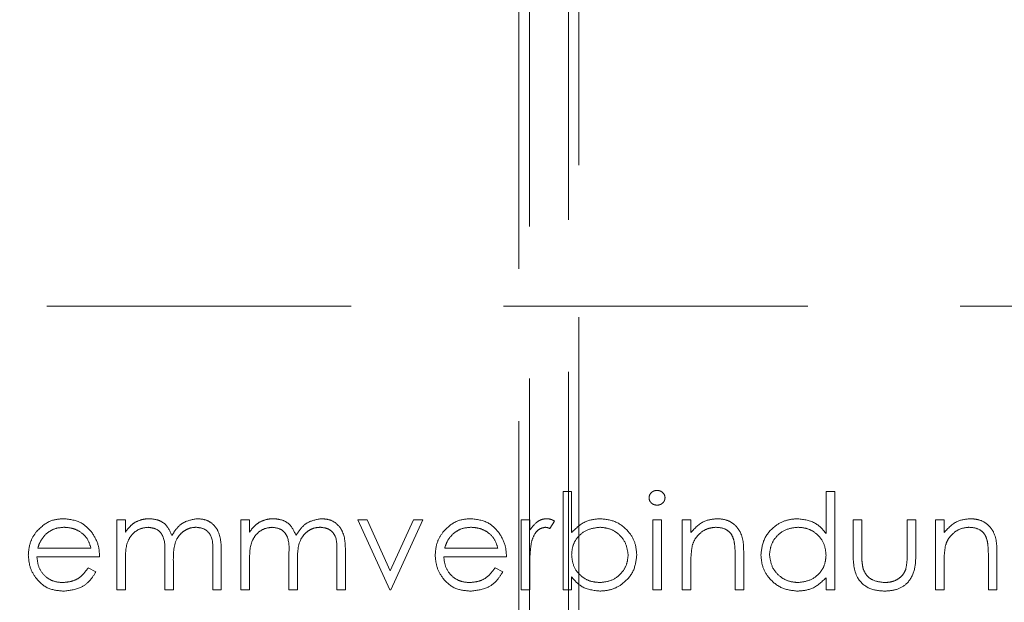
# Model space of a CAD drawing. Units: millimetres. Extents: x 11 to 205, y 5 to 292.
# Drawn here: x 60 to 64, y 187 to 190 of the extents above; entities that cross this region are included whole.
import ezdxf

# ---------------------------------------------------------------- set-up
doc = ezdxf.new("R2010")
doc.units = ezdxf.units.MM
doc.linetypes.add('HIDDEN', pattern=[1.905, 1.27, -0.635])

msp = doc.modelspace()

# ---------------------------------------------------------------- linework, layer by layer
at = {"color": 7, "linetype": 'HIDDEN', "lineweight": 18}
for p, q in [((61.8285, 158.2376), (61.8285, 202.8026)), ((61.7848, 180.9201), (61.7848, 202.5701)), ((61.9912, 183.0301), (61.9912, 201.7601)), ((62.0348, 201.6737), (62.0348, 183.1165)), ((64.8948, 188.3851), (57.9948, 188.3851)), ((61.9685, 187.6104), (62.0044, 187.6104)), ((61.9685, 187.2001), (61.9685, 187.6104)), ((62.0044, 187.6104), (62.0044, 187.4394)), ((63.066, 187.6104), (63.1019, 187.6104)), ((63.066, 187.4358), (63.066, 187.6104)), ((63.1019, 187.6104), (63.1019, 187.2001)), ((60.107, 187.4924), (60.1429, 187.4924)), ((60.107, 187.2001), (60.107, 187.4924)), ((60.1429, 187.4924), (60.1429, 187.4416)), ((60.6249, 187.4924), (60.6608, 187.4924)), ((60.6249, 187.2001), (60.6249, 187.4924)), ((60.6608, 187.4924), (60.6608, 187.4416)), ((61.2454, 187.2001), (61.1121, 187.4924)), ((61.1121, 187.4924), (61.151, 187.4924)), ((61.151, 187.4924), (61.248, 187.2796)), ((61.248, 187.2796), (61.345, 187.4924)), ((61.3839, 187.4924), (61.2506, 187.2001)), ((61.345, 187.4924), (61.3839, 187.4924)), ((61.7942, 187.4924), (61.8301, 187.4924)), ((61.7942, 187.2001), (61.7942, 187.4924)), ((61.8301, 187.4924), (61.8301, 187.4494)), ((61.9326, 187.4875), (61.9129, 187.4564)), ((62.3429, 187.4924), (62.3788, 187.4924)), ((62.3429, 187.2001), (62.3429, 187.4924)), ((62.3788, 187.4924), (62.3788, 187.2001)), ((62.466, 187.4924), (62.5019, 187.4924)), ((62.466, 187.2001), (62.466, 187.4924)), ((62.5019, 187.4924), (62.5019, 187.4397)), ((63.1788, 187.3527), (63.1788, 187.4924)), ((63.1788, 187.4924), (63.2147, 187.4924)), ((63.2147, 187.4924), (63.2147, 187.3568)), ((63.4044, 187.3568), (63.4044, 187.4924)), ((63.4044, 187.4924), (63.4403, 187.4924)), ((63.4403, 187.4924), (63.4403, 187.3501)), ((63.5224, 187.4924), (63.5583, 187.4924)), ((63.5224, 187.2001), (63.5224, 187.4924)), ((63.5583, 187.4924), (63.5583, 187.4397)), ((59.7774, 187.3745), (59.9993, 187.3745)), ((60.507, 187.2001), (60.507, 187.3586)), ((60.5429, 187.3584), (60.5429, 187.2001)), ((61.0249, 187.2001), (61.0249, 187.3586)), ((61.0608, 187.3584), (61.0608, 187.2001)), ((61.4748, 187.3745), (61.6967, 187.3745)), ((60.0352, 187.3386), (59.7736, 187.3386)), ((60.1429, 187.3231), (60.1429, 187.2001)), ((60.307, 187.2001), (60.307, 187.3487)), ((60.3429, 187.3138), (60.3429, 187.2001)), ((60.6608, 187.3231), (60.6608, 187.2001)), ((60.8249, 187.2001), (60.8249, 187.3487)), ((60.8608, 187.3138), (60.8608, 187.2001)), ((61.7326, 187.3386), (61.4711, 187.3386)), ((62.6865, 187.2001), (62.6865, 187.3376)), ((62.7224, 187.3494), (62.7224, 187.2001)), ((63.7429, 187.2001), (63.7429, 187.3376)), ((63.7788, 187.3494), (63.7788, 187.2001)), ((59.9879, 187.2924), (60.0198, 187.2757)), ((61.6853, 187.2924), (61.7172, 187.2757)), ((61.8301, 187.2983), (61.8301, 187.2001)), ((62.5019, 187.3058), (62.5019, 187.2001)), ((63.5583, 187.3058), (63.5583, 187.2001)), ((62.0044, 187.2542), (62.0044, 187.2001)), ((63.066, 187.2001), (63.066, 187.2507)), ((60.1429, 187.2001), (60.107, 187.2001)), ((60.3429, 187.2001), (60.307, 187.2001)), ((60.5429, 187.2001), (60.507, 187.2001)), ((60.6608, 187.2001), (60.6249, 187.2001)), ((60.8608, 187.2001), (60.8249, 187.2001)), ((61.0608, 187.2001), (61.0249, 187.2001)), ((61.2506, 187.2001), (61.2454, 187.2001)), ((61.8301, 187.2001), (61.7942, 187.2001)), ((62.0044, 187.2001), (61.9685, 187.2001)), ((62.3788, 187.2001), (62.3429, 187.2001)), ((62.5019, 187.2001), (62.466, 187.2001)), ((62.7224, 187.2001), (62.6865, 187.2001)), ((63.1019, 187.2001), (63.066, 187.2001)), ((63.5583, 187.2001), (63.5224, 187.2001)), ((63.7788, 187.2001), (63.7429, 187.2001))]:
    msp.add_line(p, q, dxfattribs=at)
for points, knots in [([(62.3275, 187.5846), (62.3281, 187.5893), (62.3295, 187.5987), (62.3388, 187.6086), (62.3495, 187.6146), (62.357, 187.6152), (62.3607, 187.6155)], [0, 0, 0, 0, 0.279289, 0.558897, 0.779452, 1, 1, 1, 1]), ([(62.3607, 187.6155), (62.3654, 187.615), (62.3749, 187.614), (62.3859, 187.606), (62.393, 187.5957), (62.3938, 187.5883), (62.3942, 187.5846)], [0, 0, 0, 0, 0.279869, 0.559866, 0.779911, 1, 1, 1, 1]), ([(62.3607, 187.5539), (62.356, 187.5544), (62.3466, 187.5555), (62.3358, 187.5634), (62.3287, 187.5735), (62.3279, 187.5809), (62.3275, 187.5846)], [0, 0, 0, 0, 0.279784, 0.559698, 0.779921, 1, 1, 1, 1]), ([(62.3942, 187.5846), (62.3935, 187.5798), (62.3921, 187.5704), (62.3825, 187.5607), (62.3718, 187.5548), (62.3644, 187.5542), (62.3607, 187.5539)], [0, 0, 0, 0, 0.27916, 0.558862, 0.779356, 1, 1, 1, 1]), ([(59.7714, 187.443), (59.7893, 187.4607), (59.8215, 187.4923), (59.866, 187.4959), (59.8857, 187.4975)], [0, 0, 0, 0, 0.558577, 1, 1, 1, 1]), ([(59.8857, 187.4975), (59.9116, 187.4945), (59.9581, 187.4891), (59.9895, 187.455), (60.0034, 187.44)], [0, 0, 0, 0, 0.5589188, 1, 1, 1, 1]), ([(60.1429, 187.4416), (60.1494, 187.4504), (60.1609, 187.4661), (60.1765, 187.4776), (60.1834, 187.4827)], [0, 0, 0, 0, 0.5601482, 1, 1, 1, 1]), ([(60.1834, 187.4827), (60.1942, 187.4875), (60.2135, 187.4959), (60.2344, 187.497), (60.2437, 187.4975)], [0, 0, 0, 0, 0.559743, 1, 1, 1, 1]), ([(60.2437, 187.4975), (60.2554, 187.4963), (60.2787, 187.4939), (60.3169, 187.4725), (60.3292, 187.4442), (60.3367, 187.4269)], [0, 0, 0, 0, 0.2808091, 0.5615074, 1, 1, 1, 1]), ([(60.3367, 187.4269), (60.3433, 187.4376), (60.3566, 187.459), (60.3917, 187.4891), (60.4242, 187.4943), (60.4439, 187.4975)], [0, 0, 0, 0, 0.281263, 0.562094, 1, 1, 1, 1]), ([(60.4439, 187.4975), (60.456, 187.4964), (60.4803, 187.4942), (60.5118, 187.4739), (60.5419, 187.4292), (60.5425, 187.3876), (60.5429, 187.3584)], [0, 0, 0, 0, 0.1868853, 0.373579, 0.5602676, 1, 1, 1, 1]), ([(60.6608, 187.4416), (60.6673, 187.4504), (60.6789, 187.4661), (60.6945, 187.4776), (60.7014, 187.4827)], [0, 0, 0, 0, 0.560148, 1, 1, 1, 1]), ([(60.7014, 187.4827), (60.7122, 187.4875), (60.7314, 187.4959), (60.7524, 187.497), (60.7616, 187.4975)], [0, 0, 0, 0, 0.559743, 1, 1, 1, 1]), ([(60.7616, 187.4975), (60.7733, 187.4963), (60.7967, 187.4939), (60.8348, 187.4725), (60.8472, 187.4442), (60.8547, 187.4269)], [0, 0, 0, 0, 0.280809, 0.561507, 1, 1, 1, 1]), ([(60.8547, 187.4269), (60.8613, 187.4376), (60.8746, 187.459), (60.9097, 187.4891), (60.9421, 187.4943), (60.9619, 187.4975)], [0, 0, 0, 0, 0.281263, 0.562094, 1, 1, 1, 1]), ([(60.9619, 187.4975), (60.974, 187.4964), (60.9982, 187.4942), (61.0298, 187.4739), (61.0599, 187.4292), (61.0604, 187.3876), (61.0608, 187.3584)], [0, 0, 0, 0, 0.1868853, 0.373579, 0.5602676, 1, 1, 1, 1]), ([(61.4688, 187.443), (61.4868, 187.4607), (61.5189, 187.4923), (61.5634, 187.4959), (61.5831, 187.4975)], [0, 0, 0, 0, 0.558577, 1, 1, 1, 1]), ([(61.5831, 187.4975), (61.6091, 187.4945), (61.6556, 187.4891), (61.687, 187.455), (61.7008, 187.44)], [0, 0, 0, 0, 0.5589188, 1, 1, 1, 1]), ([(61.8301, 187.4494), (61.8401, 187.4631), (61.8541, 187.4823), (61.8816, 187.4958), (61.8948, 187.4969), (61.9014, 187.4975)], [0, 0, 0, 0, 0.558788, 0.779481, 1, 1, 1, 1]), ([(61.9014, 187.4975), (61.9076, 187.4968), (61.9187, 187.4955), (61.9284, 187.49), (61.9326, 187.4875)], [0, 0, 0, 0, 0.559243, 1, 1, 1, 1]), ([(62.0044, 187.4394), (62.0232, 187.4579), (62.0567, 187.491), (62.1032, 187.4955), (62.1236, 187.4975)], [0, 0, 0, 0, 0.5592939, 1, 1, 1, 1]), ([(62.1236, 187.4975), (62.1461, 187.4949), (62.191, 187.4897), (62.2407, 187.4484), (62.2717, 187.3987), (62.2747, 187.3634), (62.2762, 187.3457)], [0, 0, 0, 0, 0.279577, 0.559334, 0.779604, 1, 1, 1, 1]), ([(62.5019, 187.4397), (62.5189, 187.4581), (62.5494, 187.4909), (62.5936, 187.4955), (62.6131, 187.4975)], [0, 0, 0, 0, 0.559141, 1, 1, 1, 1]), ([(62.6131, 187.4975), (62.6262, 187.4964), (62.6524, 187.4941), (62.6868, 187.473), (62.7217, 187.4263), (62.7221, 187.3811), (62.7224, 187.3494)], [0, 0, 0, 0, 0.187021, 0.37389, 0.56061, 1, 1, 1, 1]), ([(62.7942, 187.3471), (62.7969, 187.3695), (62.8025, 187.4143), (62.8448, 187.463), (62.8949, 187.493), (62.9301, 187.496), (62.9477, 187.4975)], [0, 0, 0, 0, 0.279413, 0.559191, 0.779548, 1, 1, 1, 1]), ([(62.9477, 187.4975), (62.9741, 187.4939), (63.0214, 187.4875), (63.0523, 187.4517), (63.066, 187.4358)], [0, 0, 0, 0, 0.5584261, 1, 1, 1, 1]), ([(63.5583, 187.4397), (63.5753, 187.4581), (63.6058, 187.4909), (63.65, 187.4955), (63.6695, 187.4975)], [0, 0, 0, 0, 0.559141, 1, 1, 1, 1]), ([(63.6695, 187.4975), (63.6826, 187.4964), (63.7088, 187.4941), (63.7432, 187.473), (63.7781, 187.4263), (63.7785, 187.3811), (63.7788, 187.3494)], [0, 0, 0, 0, 0.187021, 0.37389, 0.56061, 1, 1, 1, 1]), ([(59.7377, 187.3455), (59.7395, 187.3653), (59.7427, 187.4008), (59.7626, 187.4301), (59.7714, 187.443)], [0, 0, 0, 0, 0.559427, 1, 1, 1, 1]), ([(59.8122, 187.4342), (59.8035, 187.4244), (59.7878, 187.4067), (59.7806, 187.3843), (59.7774, 187.3745)], [0, 0, 0, 0, 0.558795, 1, 1, 1, 1]), ([(59.8875, 187.4616), (59.872, 187.4603), (59.8443, 187.4579), (59.822, 187.4415), (59.8122, 187.4342)], [0, 0, 0, 0, 0.5594582, 1, 1, 1, 1]), ([(59.9993, 187.3745), (59.9949, 187.3883), (59.9861, 187.4159), (59.9554, 187.4438), (59.9214, 187.459), (59.8988, 187.4607), (59.8875, 187.4616)], [0, 0, 0, 0, 0.2801382, 0.5591944, 0.7795977, 1, 1, 1, 1]), ([(60.0034, 187.44), (60.0138, 187.4224), (60.0324, 187.3909), (60.0343, 187.3546), (60.0352, 187.3386)], [0, 0, 0, 0, 0.558897, 1, 1, 1, 1]), ([(60.2374, 187.4616), (60.2256, 187.4601), (60.2021, 187.4572), (60.1724, 187.4359), (60.1435, 187.3922), (60.1431, 187.3516), (60.1429, 187.3231)], [0, 0, 0, 0, 0.186544, 0.37335, 0.56013, 1, 1, 1, 1]), ([(60.307, 187.3487), (60.3081, 187.375), (60.3094, 187.4078), (60.2894, 187.4408), (60.2694, 187.4574), (60.2502, 187.4599), (60.2374, 187.4616)], [0, 0, 0, 0, 0.500537, 0.625897, 0.751368, 1, 1, 1, 1]), ([(60.4377, 187.4616), (60.4294, 187.461), (60.4127, 187.4597), (60.3899, 187.4487), (60.3705, 187.4328), (60.3423, 187.391), (60.3426, 187.3481), (60.3429, 187.3138)], [0, 0, 0, 0, 0.125317, 0.250662, 0.376086, 0.501515, 1, 1, 1, 1]), ([(60.507, 187.3586), (60.5078, 187.3835), (60.5088, 187.4147), (60.4873, 187.4439), (60.4678, 187.4583), (60.4497, 187.4603), (60.4377, 187.4616)], [0, 0, 0, 0, 0.499445, 0.624933, 0.750561, 1, 1, 1, 1]), ([(60.7554, 187.4616), (60.7436, 187.4601), (60.72, 187.4572), (60.6903, 187.4359), (60.6615, 187.3922), (60.6611, 187.3516), (60.6608, 187.3231)], [0, 0, 0, 0, 0.186544, 0.37335, 0.56013, 1, 1, 1, 1]), ([(60.8249, 187.3487), (60.826, 187.375), (60.8274, 187.4078), (60.8074, 187.4408), (60.7874, 187.4574), (60.7682, 187.4599), (60.7554, 187.4616)], [0, 0, 0, 0, 0.500537, 0.625897, 0.751368, 1, 1, 1, 1]), ([(60.9556, 187.4616), (60.9473, 187.461), (60.9307, 187.4597), (60.9078, 187.4487), (60.8885, 187.4328), (60.8603, 187.391), (60.8606, 187.3481), (60.8608, 187.3138)], [0, 0, 0, 0, 0.125317, 0.250662, 0.376086, 0.501515, 1, 1, 1, 1]), ([(61.0249, 187.3586), (61.0258, 187.3835), (61.0268, 187.4147), (61.0053, 187.4439), (60.9857, 187.4583), (60.9676, 187.4603), (60.9556, 187.4616)], [0, 0, 0, 0, 0.4994454, 0.6249333, 0.750561, 1, 1, 1, 1]), ([(61.4352, 187.3455), (61.437, 187.3653), (61.4401, 187.4008), (61.4601, 187.4301), (61.4688, 187.443)], [0, 0, 0, 0, 0.559427, 1, 1, 1, 1]), ([(61.5096, 187.4342), (61.5009, 187.4244), (61.4853, 187.4067), (61.478, 187.3843), (61.4748, 187.3745)], [0, 0, 0, 0, 0.558795, 1, 1, 1, 1]), ([(61.5849, 187.4616), (61.5694, 187.4603), (61.5417, 187.4579), (61.5194, 187.4415), (61.5096, 187.4342)], [0, 0, 0, 0, 0.559458, 1, 1, 1, 1]), ([(61.6967, 187.3745), (61.6923, 187.3883), (61.6836, 187.4159), (61.6529, 187.4438), (61.6188, 187.459), (61.5962, 187.4607), (61.5849, 187.4616)], [0, 0, 0, 0, 0.2801382, 0.5591944, 0.7795977, 1, 1, 1, 1]), ([(61.7008, 187.44), (61.7112, 187.4224), (61.7298, 187.3909), (61.7318, 187.3546), (61.7326, 187.3386)], [0, 0, 0, 0, 0.558897, 1, 1, 1, 1]), ([(61.8946, 187.4616), (61.8861, 187.4598), (61.8691, 187.4561), (61.8474, 187.4326), (61.8406, 187.4115), (61.8365, 187.3987)], [0, 0, 0, 0, 0.278336, 0.558768, 1, 1, 1, 1]), ([(61.9129, 187.4564), (61.9096, 187.458), (61.9038, 187.4607), (61.8974, 187.4613), (61.8946, 187.4616)], [0, 0, 0, 0, 0.560396, 1, 1, 1, 1]), ([(62.1228, 187.4616), (62.1056, 187.4595), (62.0713, 187.4553), (62.0313, 187.4261), (62.0079, 187.3874), (62.0056, 187.3603), (62.0044, 187.3468)], [0, 0, 0, 0, 0.279786, 0.559477, 0.779627, 1, 1, 1, 1]), ([(62.2403, 187.3457), (62.2379, 187.3627), (62.233, 187.3968), (62.2017, 187.4351), (62.1631, 187.4577), (62.1362, 187.4603), (62.1228, 187.4616)], [0, 0, 0, 0, 0.279403, 0.559104, 0.779552, 1, 1, 1, 1]), ([(62.6068, 187.4616), (62.5941, 187.4603), (62.5688, 187.4577), (62.5391, 187.4371), (62.5174, 187.4124), (62.5107, 187.3936), (62.5074, 187.3842)], [0, 0, 0, 0, 0.279553, 0.559373, 0.779703, 1, 1, 1, 1]), ([(62.6822, 187.4041), (62.6794, 187.4134), (62.6736, 187.432), (62.6476, 187.4576), (62.6223, 187.4601), (62.6068, 187.4616)], [0, 0, 0, 0, 0.281192, 0.561331, 1, 1, 1, 1]), ([(62.9482, 187.4616), (62.931, 187.4596), (62.8968, 187.4557), (62.8578, 187.4252), (62.8344, 187.387), (62.8315, 187.3601), (62.8301, 187.3467)], [0, 0, 0, 0, 0.279767, 0.559291, 0.779719, 1, 1, 1, 1]), ([(63.066, 187.3456), (63.064, 187.3629), (63.0602, 187.3976), (63.0279, 187.4357), (62.989, 187.4584), (62.9618, 187.4606), (62.9482, 187.4616)], [0, 0, 0, 0, 0.27966, 0.55921, 0.779487, 1, 1, 1, 1]), ([(63.6632, 187.4616), (63.6506, 187.4603), (63.6252, 187.4577), (63.5955, 187.4371), (63.5738, 187.4124), (63.5671, 187.3936), (63.5638, 187.3842)], [0, 0, 0, 0, 0.2795525, 0.559373, 0.7797026, 1, 1, 1, 1]), ([(63.7386, 187.4041), (63.7358, 187.4134), (63.73, 187.432), (63.704, 187.4576), (63.6787, 187.4601), (63.6632, 187.4616)], [0, 0, 0, 0, 0.281192, 0.561331, 1, 1, 1, 1]), ([(61.8365, 187.3987), (61.8341, 187.38), (61.8299, 187.3467), (61.83, 187.3131), (61.8301, 187.2983)], [0, 0, 0, 0, 0.559636, 1, 1, 1, 1]), ([(62.6865, 187.3376), (62.6865, 187.3501), (62.6867, 187.3724), (62.6836, 187.3944), (62.6822, 187.4041)], [0, 0, 0, 0, 0.560255, 1, 1, 1, 1]), ([(63.7429, 187.3376), (63.743, 187.3501), (63.7431, 187.3724), (63.74, 187.3944), (63.7386, 187.4041)], [0, 0, 0, 0, 0.560255, 1, 1, 1, 1]), ([(62.5074, 187.3842), (62.5054, 187.3697), (62.5018, 187.3436), (62.5018, 187.3174), (62.5019, 187.3058)], [0, 0, 0, 0, 0.559658, 1, 1, 1, 1]), ([(63.3098, 187.195), (63.2875, 187.1967), (63.2432, 187.2002), (63.181, 187.2587), (63.1796, 187.317), (63.1788, 187.3527)], [0, 0, 0, 0, 0.28097, 0.559785, 1, 1, 1, 1]), ([(63.2147, 187.3568), (63.2146, 187.344), (63.2146, 187.321), (63.2186, 187.2984), (63.2204, 187.2885)], [0, 0, 0, 0, 0.560377, 1, 1, 1, 1]), ([(63.3985, 187.2856), (63.4007, 187.2988), (63.4046, 187.3224), (63.4045, 187.3463), (63.4044, 187.3568)], [0, 0, 0, 0, 0.559371, 1, 1, 1, 1]), ([(63.5638, 187.3842), (63.5618, 187.3697), (63.5582, 187.3436), (63.5582, 187.3174), (63.5583, 187.3058)], [0, 0, 0, 0, 0.559658, 1, 1, 1, 1]), ([(59.8848, 187.195), (59.8625, 187.197), (59.8181, 187.201), (59.7703, 187.2436), (59.7425, 187.2936), (59.7393, 187.3282), (59.7377, 187.3455)], [0, 0, 0, 0, 0.279885, 0.558859, 0.779462, 1, 1, 1, 1]), ([(59.7736, 187.3386), (59.7755, 187.3227), (59.7792, 187.2911), (59.8074, 187.2553), (59.8429, 187.2339), (59.8678, 187.2319), (59.8803, 187.2309)], [0, 0, 0, 0, 0.2799631, 0.5593589, 0.7795256, 1, 1, 1, 1]), ([(61.5822, 187.195), (61.56, 187.197), (61.5156, 187.201), (61.4678, 187.2436), (61.44, 187.2936), (61.4368, 187.3282), (61.4352, 187.3455)], [0, 0, 0, 0, 0.279885, 0.558859, 0.779462, 1, 1, 1, 1]), ([(61.4711, 187.3386), (61.4729, 187.3227), (61.4766, 187.2911), (61.5049, 187.2553), (61.5404, 187.2339), (61.5653, 187.2319), (61.5777, 187.2309)], [0, 0, 0, 0, 0.279963, 0.559359, 0.779526, 1, 1, 1, 1]), ([(62.0044, 187.3468), (62.0063, 187.3295), (62.0102, 187.2949), (62.0424, 187.2566), (62.0814, 187.2341), (62.1086, 187.232), (62.1222, 187.2309)], [0, 0, 0, 0, 0.279639, 0.559192, 0.779512, 1, 1, 1, 1]), ([(62.1222, 187.2309), (62.1393, 187.2329), (62.1736, 187.2368), (62.2125, 187.2673), (62.2359, 187.3054), (62.2389, 187.3323), (62.2403, 187.3457)], [0, 0, 0, 0, 0.279756, 0.559279, 0.779725, 1, 1, 1, 1]), ([(62.2762, 187.3457), (62.2735, 187.3232), (62.268, 187.2783), (62.2255, 187.2295), (62.1754, 187.1995), (62.1402, 187.1965), (62.1225, 187.195)], [0, 0, 0, 0, 0.279433, 0.559216, 0.779559, 1, 1, 1, 1]), ([(62.9466, 187.195), (62.9241, 187.1976), (62.8792, 187.2029), (62.8294, 187.2442), (62.7987, 187.2941), (62.7957, 187.3294), (62.7942, 187.3471)], [0, 0, 0, 0, 0.279573, 0.559333, 0.779589, 1, 1, 1, 1]), ([(62.8301, 187.3467), (62.8325, 187.3296), (62.8373, 187.2954), (62.8688, 187.2573), (62.9075, 187.2348), (62.9344, 187.2322), (62.9478, 187.2309)], [0, 0, 0, 0, 0.279429, 0.559146, 0.77957, 1, 1, 1, 1]), ([(62.9478, 187.2309), (62.965, 187.2329), (62.9992, 187.2371), (63.0392, 187.2664), (63.0624, 187.3051), (63.0648, 187.3321), (63.066, 187.3456)], [0, 0, 0, 0, 0.279822, 0.559387, 0.779603, 1, 1, 1, 1]), ([(63.4403, 187.3501), (63.44, 187.3283), (63.4393, 187.2848), (63.4112, 187.2278), (63.3612, 187.1982), (63.3269, 187.1961), (63.3098, 187.195)], [0, 0, 0, 0, 0.281501, 0.559646, 0.779298, 1, 1, 1, 1]), ([(59.8803, 187.2309), (59.8924, 187.2319), (59.9165, 187.2339), (59.9576, 187.2514), (59.9764, 187.2768), (59.9879, 187.2924)], [0, 0, 0, 0, 0.280534, 0.560966, 1, 1, 1, 1]), ([(60.0198, 187.2757), (60.0116, 187.2624), (59.9953, 187.236), (59.9494, 187.202), (59.9092, 187.1976), (59.8848, 187.195)], [0, 0, 0, 0, 0.280919, 0.561407, 1, 1, 1, 1]), ([(61.5777, 187.2309), (61.5898, 187.2319), (61.614, 187.2339), (61.655, 187.2514), (61.6739, 187.2768), (61.6853, 187.2924)], [0, 0, 0, 0, 0.280534, 0.560966, 1, 1, 1, 1]), ([(61.7172, 187.2757), (61.7091, 187.2624), (61.6928, 187.236), (61.6468, 187.202), (61.6067, 187.1976), (61.5822, 187.195)], [0, 0, 0, 0, 0.280919, 0.561407, 1, 1, 1, 1]), ([(63.2204, 187.2885), (63.2248, 187.2787), (63.2336, 187.2591), (63.2658, 187.2357), (63.2933, 187.2327), (63.3101, 187.2309)], [0, 0, 0, 0, 0.280117, 0.560544, 1, 1, 1, 1]), ([(63.3101, 187.2309), (63.3205, 187.2315), (63.3413, 187.2327), (63.3679, 187.2452), (63.3881, 187.2633), (63.395, 187.2782), (63.3985, 187.2856)], [0, 0, 0, 0, 0.28027, 0.560007, 0.780074, 1, 1, 1, 1]), ([(62.1225, 187.195), (62.0962, 187.198), (62.0491, 187.2035), (62.0181, 187.2387), (62.0044, 187.2542)], [0, 0, 0, 0, 0.558922, 1, 1, 1, 1]), ([(63.066, 187.2507), (63.047, 187.2327), (63.0131, 187.2005), (62.9669, 187.1967), (62.9466, 187.195)], [0, 0, 0, 0, 0.558763, 1, 1, 1, 1])]:
    msp.add_open_spline(points, degree=3, knots=knots, dxfattribs=at)

doc.saveas('drawing.dxf')
